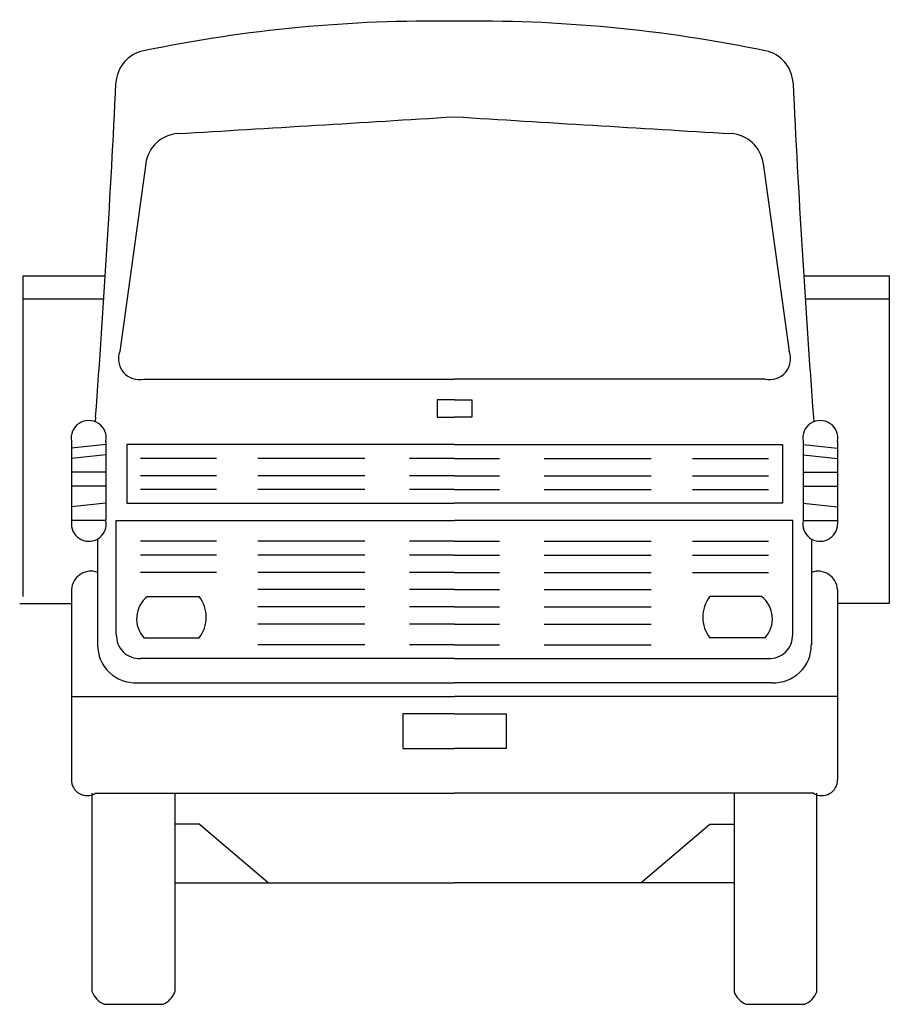
# Model space of a CAD drawing. Units: millimetres. Extents: x 10263 to 10515, y 2295 to 2581.
import ezdxf

# ---------------------------------------------------------------- set-up
doc = ezdxf.new("R2010")
doc.units = ezdxf.units.MM
doc.layers.add('CADRE', color=7, linetype='Continuous')

# ---------------------------------------------------------------- blocks, each defined once
blk = doc.blocks.new('camion20')
for p, q in [((-191.02, 243.65), (-198.53, 189.16)), ((-12.05, 243.65), (-4.53, 189.16)), ((-226.53, 118.16), (-226.53, 211.03)), ((24.47, 211.03), (24.47, 116.16)), ((-191.53, 181.16), (-101.53, 181.16)), ((-11.53, 181.16), (-101.53, 181.16)), ((-106.53, 175.16), (-106.53, 170.16)), ((-101.53, 175.16), (-106.53, 175.16)), ((-101.53, 175.16), (-96.53, 175.16)), ((-96.53, 175.16), (-96.53, 170.16)), ((-205.53, 170.16), (-205.67, 168.81)), ((-106.53, 170.16), (-101.53, 170.16)), ((-96.53, 170.16), (-101.53, 170.16)), ((2.47, 170.16), (2.61, 168.81)), ((-212.53, 163.16), (-212.53, 139.16)), ((-202.53, 163.16), (-202.53, 140.16)), ((-0.53, 163.16), (-0.53, 140.16)), ((9.47, 163.16), (9.47, 139.16)), ((-202.53, 162.16), (-212.53, 161.16)), ((-196.53, 162.16), (-196.53, 145.16)), ((-101.53, 162.16), (-196.53, 162.16)), ((-101.53, 162.16), (-6.53, 162.16)), ((-6.53, 162.16), (-6.53, 145.16)), ((-0.53, 162.16), (9.47, 161.16)), ((-202.53, 159.16), (-212.53, 158.16)), ((-170.53, 158.16), (-192.53, 158.16)), ((-127.53, 158.16), (-158.53, 158.16)), ((-101.53, 158.16), (-114.53, 158.16)), ((-101.53, 158.16), (-88.53, 158.16)), ((-75.53, 158.16), (-44.53, 158.16)), ((-32.53, 158.16), (-10.53, 158.16)), ((-0.53, 159.16), (9.47, 158.16)), ((-202.53, 154.16), (-212.53, 154.16)), ((-0.53, 154.16), (9.47, 154.16)), ((-170.53, 153.16), (-192.53, 153.16)), ((-127.53, 153.16), (-158.53, 153.16)), ((-101.53, 153.16), (-114.53, 153.16)), ((-101.53, 153.16), (-88.53, 153.16)), ((-75.53, 153.16), (-44.53, 153.16)), ((-32.53, 153.16), (-10.53, 153.16)), ((-202.53, 150.16), (-212.53, 150.16)), ((-170.53, 149.16), (-192.53, 149.16)), ((-127.53, 149.16), (-158.53, 149.16)), ((-101.53, 149.16), (-114.53, 149.16)), ((-101.53, 149.16), (-88.53, 149.16)), ((-75.53, 149.16), (-44.53, 149.16)), ((-32.53, 149.16), (-10.53, 149.16)), ((-0.53, 150.16), (9.47, 150.16)), ((-202.53, 145.16), (-212.53, 144.16)), ((-196.53, 145.16), (-101.53, 145.16)), ((-6.53, 145.16), (-101.53, 145.16)), ((-0.53, 145.16), (9.47, 144.16)), ((-202.53, 140.16), (-212.53, 140.16)), ((-199.53, 107.16), (-199.53, 140.16)), ((-199.53, 140.16), (-101.53, 140.16)), ((-3.53, 140.16), (-101.53, 140.16)), ((-3.53, 107.16), (-3.53, 140.16)), ((-0.53, 140.16), (9.47, 140.16)), ((-204.94, 134.85), (-204.94, 104.16)), ((-170.53, 134.16), (-192.53, 134.16)), ((-127.53, 134.16), (-158.53, 134.16)), ((-101.53, 134.16), (-114.53, 134.16)), ((-101.53, 134.16), (-88.53, 134.16)), ((-75.53, 134.16), (-44.53, 134.16)), ((-32.53, 134.16), (-10.53, 134.16)), ((1.87, 134.85), (1.87, 104.16)), ((-170.53, 130.16), (-192.53, 130.16)), ((-127.53, 130.16), (-158.53, 130.16)), ((-101.53, 130.16), (-114.53, 130.16)), ((-101.53, 130.16), (-88.53, 130.16)), ((-75.53, 130.16), (-44.53, 130.16)), ((-32.53, 130.16), (-10.53, 130.16)), ((-170.53, 125.16), (-192.53, 125.16)), ((-127.53, 125.16), (-158.53, 125.16)), ((-101.53, 125.16), (-114.53, 125.16)), ((-101.53, 125.16), (-88.53, 125.16)), ((-75.53, 125.16), (-44.53, 125.16)), ((-32.53, 125.16), (-10.53, 125.16)), ((-212.53, 120.16), (-212.53, 65.16)), ((-127.53, 120.16), (-158.53, 120.16)), ((-101.53, 120.16), (-114.53, 120.16)), ((-101.53, 120.16), (-88.53, 120.16)), ((-75.53, 120.16), (-44.53, 120.16)), ((9.47, 120.16), (9.47, 65.16)), ((-190.53, 118.16), (-175.53, 118.16)), ((-12.53, 118.16), (-27.53, 118.16)), ((-227.53, 116.16), (-212.53, 116.16)), ((-127.53, 115.16), (-158.53, 115.16)), ((-101.53, 115.16), (-114.53, 115.16)), ((-101.53, 115.16), (-88.53, 115.16)), ((-75.53, 115.16), (-44.53, 115.16)), ((24.47, 116.16), (9.47, 116.16)), ((-127.53, 110.16), (-158.53, 110.16)), ((-101.53, 110.16), (-114.53, 110.16)), ((-101.53, 110.16), (-88.53, 110.16)), ((-75.53, 110.16), (-44.53, 110.16)), ((-191.53, 106.16), (-175.53, 106.16)), ((-11.53, 106.16), (-27.53, 106.16)), ((-127.53, 104.16), (-158.53, 104.16)), ((-101.53, 104.16), (-114.53, 104.16)), ((-101.53, 104.16), (-88.53, 104.16)), ((-75.53, 104.16), (-44.53, 104.16)), ((-192.53, 100.16), (-192.53, 100.16)), ((-101.53, 100.16), (-192.53, 100.16)), ((-101.53, 100.16), (-10.53, 100.16)), ((-10.53, 100.16), (-10.53, 100.16)), ((-193.53, 93.16), (-101.53, 93.16)), ((-9.53, 93.16), (-101.53, 93.16)), ((-212.53, 89.16), (-101.53, 89.16)), ((9.47, 89.16), (-101.53, 89.16)), ((-116.53, 84.16), (-116.53, 74.16)), ((-101.53, 84.16), (-116.53, 84.16)), ((-101.53, 84.16), (-86.53, 84.16)), ((-86.53, 84.16), (-86.53, 74.16)), ((-116.53, 74.16), (-101.53, 74.16)), ((-86.53, 74.16), (-101.53, 74.16)), ((-206.53, 3.63), (-206.53, 61.16)), ((-205.53, 61.16), (-101.53, 61.16)), ((-182.53, 61.16), (-182.53, 3.63)), ((2.47, 61.16), (-101.53, 61.16)), ((-20.53, 61.16), (-20.53, 3.63)), ((3.47, 3.63), (3.47, 61.16)), ((-175.53, 52.16), (-182.53, 52.16)), ((-155.53, 35.16), (-175.53, 52.16)), ((-47.53, 35.16), (-27.53, 52.16)), ((-27.53, 52.16), (-20.53, 52.16)), ((-182.53, 35.16), (-101.53, 35.16)), ((-20.53, 35.16), (-101.53, 35.16)), ((-203.07, 0), (-186, 0)), ((-17.07, 0), (0, 0))]:
    blk.add_line(p, q)
for centre, radius, start, end in [((-107.34, -131.68), 416.57, 89.1607, 101.6813), ((-95.72, -131.68), 416.57, 78.3187, 90.8395), ((-189.66, 266.48), 10, 101.6813, 177.292), ((-13.41, 266.48), 10, 2.708, 78.3187), ((-3795.21, 437.01), 3599.58, 355.74851, 357.29204), ((3592.14, 437.01), 3599.58, 182.70796, 184.25149), ((-4200.03, 66797.66), 66666.6, 273.4555895, 273.5246273), ((3996.97, 66797.66), 66666.6, 266.4753727, 266.5444105), ((-181.11, 242.29), 10, 93.4556, 172.1467), ((-21.96, 242.29), 10, 7.8533, 86.5444), ((-192.92, 187.01), 6.01, 159.0832, 283.2887), ((-10.15, 187.01), 6.01, 256.7113, 20.9168), ((-207.53, 164.08), 5.08, 349.6111, 190.3889), ((4.47, 164.08), 5.08, 349.6111, 190.3889), ((-207.49, 139.2), 5.05, 180.5162, 10.905), ((4.42, 139.2), 5.05, 169.095, 359.4838), ((-206.87, 119.83), 5.67, 70.0559, 176.6592), ((3.81, 119.83), 5.67, 3.3408, 109.9441), ((-185.42, 111.69), 8.24, 128.3275, 222.1455), ((-183.28, 112.16), 9.8, 322.2532, 37.7468), ((-19.78, 112.16), 9.8, 142.2532, 217.7468), ((-17.65, 111.69), 8.24, 317.8545, 51.6728), ((-192.7, 106.99), 6.84, 178.6028, 271.3972), ((-10.37, 106.99), 6.84, 268.6028, 1.3972), ((-194, 104.09), 10.94, 179.6463, 272.4242), ((-9.07, 104.09), 10.94, 267.5758, 0.3537), ((-207.97, 65.01), 4.56, 178.1524, 302.3578), ((4.91, 65.01), 4.56, 237.6422, 1.8476), ((-200.5, 5.92), 6.45, 200.8259, 246.588), ((-188.56, 5.92), 6.45, 293.412, 339.1741), ((-14.5, 5.92), 6.45, 200.8259, 246.588), ((-2.56, 5.92), 6.45, 293.412, 339.1741)]:
    blk.add_arc(centre, radius, start, end)
at = {"layer": 'CADRE'}
for p, q in [((-226.53, 211.03), (-202.73, 211.03)), ((-0.34, 211.03), (24.47, 211.03)), ((-226.53, 204.38), (-203.15, 204.38)), ((0.09, 204.38), (24.47, 204.38))]:
    blk.add_line(p, q, dxfattribs=at)

msp = doc.modelspace()

# ---------------------------------------------------------------- block references
at = {"lineweight": 40}
msp.add_blockref('camion20', (10490.32, 2295.37), dxfattribs=at)

doc.saveas('drawing.dxf')
